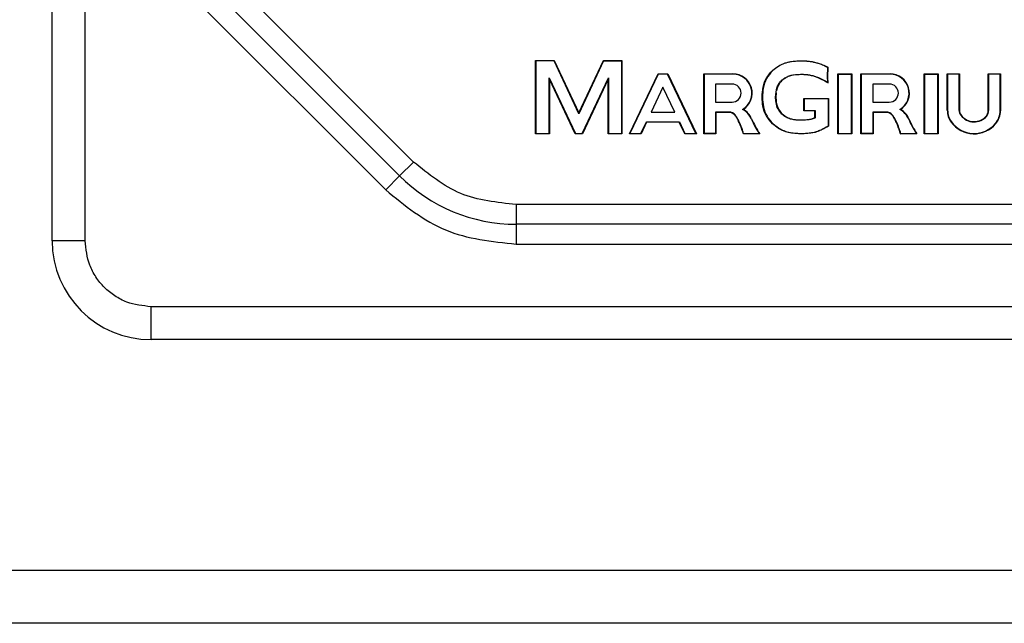
# Model space of a CAD drawing. Units: millimetres. Extents: x 7 to 286, y 8 to 196.
# Drawn here: x 165 to 173, y 128 to 133 of the extents above; entities that cross this region are included whole.
import ezdxf

# ---------------------------------------------------------------- set-up
doc = ezdxf.new("R2010")
doc.units = ezdxf.units.MM

msp = doc.modelspace()

# ---------------------------------------------------------------- linework, layer by layer
at = {"color": 7, "linetype": 'Continuous', "lineweight": 25}
for p, q in [((165.6288, 131.2192), (165.6288, 136.0942)), ((165.8788, 131.2192), (165.8788, 136.0942)), ((168.3706, 131.8164), (166.9546, 133.2325)), ((168.2645, 131.7103), (166.8485, 133.1264)), ((166.7424, 133.0203), (168.1585, 131.6043)), ((169.2958, 132.5854), (169.4368, 132.5854)), ((169.2958, 132.5854), (169.2983, 132.5829)), ((169.2958, 132.0304), (169.2958, 132.5854)), ((169.2983, 132.5829), (169.2983, 132.0329)), ((169.4352, 132.5829), (169.2983, 132.5829)), ((169.4368, 132.5854), (169.4352, 132.5829)), ((169.6233, 132.1829), (169.4352, 132.5829)), ((169.4368, 132.5854), (169.6233, 132.1887)), ((169.6233, 132.1887), (169.8099, 132.5854)), ((169.8115, 132.5829), (169.6233, 132.1829)), ((169.8099, 132.5854), (169.8115, 132.5829)), ((169.8099, 132.5854), (169.9508, 132.5854)), ((169.8115, 132.5829), (169.9483, 132.5829)), ((169.9483, 132.5829), (169.9508, 132.5854)), ((169.9483, 132.0329), (169.9483, 132.5829)), ((169.9508, 132.5854), (169.9508, 132.0304)), ((171.3042, 132.584), (171.3042, 132.5815)), ((171.4003, 132.5762), (171.3998, 132.5738)), ((170.0069, 132.0304), (170.2239, 132.4854)), ((170.2254, 132.4829), (170.0108, 132.0329)), ((170.2239, 132.4854), (170.2254, 132.4829)), ((170.2239, 132.4854), (170.2978, 132.4854)), ((170.2962, 132.4829), (170.2254, 132.4829)), ((170.2978, 132.4854), (170.2962, 132.4829)), ((170.5108, 132.0329), (170.2962, 132.4829)), ((170.2978, 132.4854), (170.5148, 132.0304)), ((170.5708, 132.0304), (170.5708, 132.4854)), ((170.5708, 132.4854), (170.5733, 132.4829)), ((170.5708, 132.4854), (170.7921, 132.4854)), ((170.7921, 132.4829), (170.5733, 132.4829)), ((170.5733, 132.4829), (170.5733, 132.0329)), ((170.7921, 132.4854), (170.7921, 132.4829)), ((171.0916, 132.5105), (171.0933, 132.5086)), ((171.5096, 132.5343), (171.4903, 132.5441)), ((171.4914, 132.5463), (171.5122, 132.5358)), ((171.5883, 132.0304), (171.5883, 132.4854)), ((171.5883, 132.4854), (171.5908, 132.4829)), ((171.5883, 132.4854), (171.6933, 132.4854)), ((171.5908, 132.4829), (171.6908, 132.4829)), ((171.5908, 132.4829), (171.5908, 132.0329)), ((171.6908, 132.4829), (171.6933, 132.4854)), ((171.6908, 132.0329), (171.6908, 132.4829)), ((171.6933, 132.4854), (171.6933, 132.0304)), ((171.7633, 132.4854), (171.9846, 132.4854)), ((171.7633, 132.4854), (171.7658, 132.4829)), ((171.7633, 132.0304), (171.7633, 132.4854)), ((171.7658, 132.4829), (171.7658, 132.0329)), ((171.9846, 132.4829), (171.7658, 132.4829)), ((171.9846, 132.4854), (171.9846, 132.4829)), ((172.2433, 132.4854), (172.2458, 132.4829)), ((172.2433, 132.4854), (172.3483, 132.4854)), ((172.2433, 132.0304), (172.2433, 132.4854)), ((172.2458, 132.4829), (172.3458, 132.4829)), ((172.2458, 132.4829), (172.2458, 132.0329)), ((172.3458, 132.4829), (172.3483, 132.4854)), ((172.3458, 132.0329), (172.3458, 132.4829)), ((172.3483, 132.4854), (172.3483, 132.0304)), ((172.4183, 132.2085), (172.4183, 132.4854)), ((172.4183, 132.4854), (172.4208, 132.4829)), ((172.4183, 132.4854), (172.5108, 132.4854)), ((172.5083, 132.4829), (172.4208, 132.4829)), ((172.4208, 132.4829), (172.4208, 132.2085)), ((172.5108, 132.4854), (172.5083, 132.4829)), ((172.5083, 132.2068), (172.5083, 132.4829)), ((172.5108, 132.4854), (172.5108, 132.2069)), ((172.7317, 132.4829), (172.7292, 132.4854)), ((172.7292, 132.4854), (172.8217, 132.4854)), ((172.7292, 132.2068), (172.7292, 132.4854)), ((172.7317, 132.4829), (172.7317, 132.2068)), ((172.8192, 132.4829), (172.7317, 132.4829)), ((172.8192, 132.4829), (172.8217, 132.4854)), ((172.8192, 132.2052), (172.8192, 132.4829)), ((172.8217, 132.4854), (172.8217, 132.2052)), ((169.3983, 132.4556), (169.5972, 132.0329)), ((169.3983, 132.0329), (169.3983, 132.4556)), ((169.4008, 132.4444), (169.3983, 132.4556)), ((169.5956, 132.0304), (169.4008, 132.4444)), ((169.4008, 132.4444), (169.4008, 132.0304)), ((169.6495, 132.0329), (169.8483, 132.4556)), ((169.8458, 132.4444), (169.6511, 132.0304)), ((169.8483, 132.4556), (169.8458, 132.4444)), ((169.8458, 132.0304), (169.8458, 132.4444)), ((169.8483, 132.4556), (169.8483, 132.0329)), ((170.7858, 132.4079), (170.6608, 132.4079)), ((170.6608, 132.4079), (170.6608, 132.2704)), ((171.1623, 132.4362), (171.164, 132.4345)), ((171.4493, 132.4529), (171.4483, 132.4506)), ((171.8533, 132.4079), (171.8533, 132.2704)), ((171.9783, 132.4079), (171.8533, 132.4079)), ((170.2608, 132.3829), (170.1714, 132.1954)), ((170.3503, 132.1954), (170.2608, 132.3829)), ((171.1209, 132.3403), (171.1183, 132.3088)), ((170.6608, 132.2704), (170.7858, 132.2704)), ((171.0133, 132.3088), (171.0158, 132.3088)), ((171.3301, 132.2054), (171.3301, 132.2979)), ((171.3301, 132.2979), (171.3326, 132.2954)), ((171.3301, 132.2979), (171.5183, 132.2979)), ((171.3326, 132.2954), (171.3326, 132.2079)), ((171.5158, 132.2954), (171.3326, 132.2954)), ((171.5183, 132.2979), (171.5158, 132.2954)), ((171.5158, 132.0914), (171.5158, 132.2954)), ((171.5183, 132.2979), (171.5183, 132.09)), ((171.8533, 132.2704), (171.9783, 132.2704)), ((169.6233, 132.1887), (169.6233, 132.1829)), ((170.1714, 132.1954), (170.3503, 132.1954)), ((170.6608, 132.1954), (170.6608, 132.0329)), ((170.7607, 132.1954), (170.6608, 132.1954)), ((170.6608, 132.1954), (170.6633, 132.1929)), ((170.6633, 132.1929), (170.6633, 132.0304)), ((170.7607, 132.1929), (170.6633, 132.1929)), ((170.7607, 132.1954), (170.7607, 132.1929)), ((171.3326, 132.2079), (171.3301, 132.2054)), ((171.4133, 132.2054), (171.3301, 132.2054)), ((171.3326, 132.2079), (171.4158, 132.2079)), ((171.4158, 132.2079), (171.4133, 132.2054)), ((171.4133, 132.1525), (171.4133, 132.2054)), ((171.4158, 132.2079), (171.4158, 132.1509)), ((171.8533, 132.1954), (171.8533, 132.0329)), ((171.9532, 132.1954), (171.8533, 132.1954)), ((171.8533, 132.1954), (171.8558, 132.1929)), ((171.9532, 132.1929), (171.8558, 132.1929)), ((171.8558, 132.1929), (171.8558, 132.0304)), ((171.9532, 132.1954), (171.9532, 132.1929)), ((172.4183, 132.2085), (172.4208, 132.2085)), ((172.5108, 132.2069), (172.5083, 132.2068)), ((172.8192, 132.2052), (172.8217, 132.2052)), ((170.0939, 132.0329), (170.1357, 132.1204)), ((170.1372, 132.1179), (170.0955, 132.0304)), ((170.1357, 132.1204), (170.386, 132.1204)), ((170.1357, 132.1204), (170.1372, 132.1179)), ((170.3844, 132.1179), (170.1372, 132.1179)), ((170.386, 132.1204), (170.3844, 132.1179)), ((170.4262, 132.0304), (170.3844, 132.1179)), ((170.386, 132.1204), (170.4277, 132.0329)), ((170.8108, 132.1706), (170.8089, 132.1691)), ((170.934, 132.1439), (170.9318, 132.1429)), ((171.0922, 132.1063), (171.094, 132.1081)), ((171.3044, 132.1329), (171.3044, 132.1354)), ((172.0033, 132.1706), (172.0014, 132.1691)), ((172.1265, 132.1439), (172.1243, 132.1429)), ((172.4475, 132.1187), (172.4495, 132.1202)), ((172.7171, 132.1651), (172.7152, 132.1667)), ((172.7861, 132.1073), (172.7841, 132.1089)), ((169.2958, 132.0304), (169.2983, 132.0329)), ((169.2983, 132.0329), (169.3983, 132.0329)), ((169.4008, 132.0304), (169.3983, 132.0329)), ((169.5972, 132.0329), (169.5956, 132.0304)), ((169.5972, 132.0329), (169.6495, 132.0329)), ((169.6495, 132.0329), (169.6511, 132.0304)), ((169.8483, 132.0329), (169.8458, 132.0304)), ((169.8483, 132.0329), (169.9483, 132.0329)), ((169.9483, 132.0329), (169.9508, 132.0304)), ((170.0069, 132.0304), (170.0108, 132.0329)), ((170.0108, 132.0329), (170.0939, 132.0329)), ((170.0955, 132.0304), (170.0939, 132.0329)), ((170.4277, 132.0329), (170.4262, 132.0304)), ((170.4277, 132.0329), (170.5108, 132.0329)), ((170.5108, 132.0329), (170.5148, 132.0304)), ((170.5733, 132.0329), (170.5708, 132.0304)), ((170.6608, 132.0329), (170.5733, 132.0329)), ((170.6608, 132.0329), (170.6633, 132.0304)), ((170.8733, 132.0329), (170.9908, 132.0329)), ((171.3044, 132.0304), (171.3044, 132.0329)), ((171.5883, 132.0304), (171.5908, 132.0329)), ((171.5908, 132.0329), (171.6908, 132.0329)), ((171.6908, 132.0329), (171.6933, 132.0304)), ((171.7658, 132.0329), (171.7633, 132.0304)), ((171.8533, 132.0329), (171.7658, 132.0329)), ((171.8533, 132.0329), (171.8558, 132.0304)), ((172.0658, 132.0329), (172.1833, 132.0329)), ((172.2433, 132.0304), (172.2458, 132.0329)), ((172.2458, 132.0329), (172.3458, 132.0329)), ((172.3458, 132.0329), (172.3483, 132.0304)), ((169.4008, 132.0304), (169.2958, 132.0304)), ((169.6511, 132.0304), (169.5956, 132.0304)), ((169.9508, 132.0304), (169.8458, 132.0304)), ((170.0955, 132.0304), (170.0069, 132.0304)), ((170.5148, 132.0304), (170.4262, 132.0304)), ((170.6633, 132.0304), (170.5708, 132.0304)), ((170.9955, 132.0304), (170.8715, 132.0304)), ((171.6933, 132.0304), (171.5883, 132.0304)), ((171.8558, 132.0304), (171.7633, 132.0304)), ((172.188, 132.0304), (172.064, 132.0304)), ((172.3483, 132.0304), (172.2433, 132.0304)), ((168.3706, 131.8164), (168.2645, 131.7103)), ((168.2645, 131.7103), (168.1585, 131.6043)), ((169.1484, 131.4942), (169.1484, 131.3442)), ((173.3592, 131.4942), (169.1484, 131.4942)), ((173.3592, 131.3442), (169.1484, 131.3442)), ((169.1484, 131.3442), (169.1484, 131.1942)), ((165.8788, 131.2192), (165.6288, 131.2192)), ((169.1484, 131.1942), (173.3592, 131.1942)), ((176.1288, 130.7192), (166.3788, 130.7192)), ((166.3788, 130.4692), (166.3788, 130.7192)), ((176.1288, 130.4692), (166.3788, 130.4692)), ((199.4526, 128.718), (92.2026, 128.718)), ((199.4526, 128.318), (92.2026, 128.318))]:
    msp.add_line(p, q, dxfattribs=at)
at = {"color": 7, "linetype": 'Continuous', "lineweight": 25, "flags": 128}
for points in [[(171.3052, 132.4815), (171.3052, 132.4814), (171.3052, 132.4813), (171.3052, 132.4811), (171.3052, 132.4807), (171.3052, 132.4804), (171.3052, 132.4799), (171.3052, 132.4795), (171.3052, 132.479)], [(171.3799, 132.4758), (171.3799, 132.4757), (171.3799, 132.4756), (171.3798, 132.4753), (171.3798, 132.475), (171.3797, 132.4747), (171.3796, 132.4742), (171.3796, 132.4738), (171.3795, 132.4733)], [(172.7317, 132.2068), (172.7316, 132.2068), (172.7315, 132.2068), (172.7313, 132.2068), (172.7309, 132.2068), (172.7306, 132.2068), (172.7301, 132.2068), (172.7297, 132.2068), (172.7292, 132.2068)]]:
    msp.add_lwpolyline(points, dxfattribs=at)
at = {"color": 7, "linetype": 'Continuous', "lineweight": 25}
for centre, radius, start, end in [((170.7921, 132.3391), 0.1462, 302.2766, 90), ((170.7921, 132.3391), 0.1437, 300.58564, 90), ((172.5675, 132.4711), 1.0598, 176.57949, 182.74283), ((172.5675, 132.4711), 1.0573, 176.49058, 183.00959), ((171.9846, 132.3391), 0.1462, 302.2766, 90), ((171.9846, 132.3391), 0.1437, 300.58564, 90), ((170.7858, 132.3391), 0.0687, 270, 90), ((171.2684, 132.0502), 0.439, 56.34768, 65.80736), ((171.2684, 132.0502), 0.4415, 56.98916, 65.80736), ((171.9783, 132.3391), 0.0687, 270, 90), ((170.7607, 132.1323), 0.0631, 37.40733, 90), ((170.7607, 132.1323), 0.0606, 37.40733, 90), ((170.7939, 132.0831), 0.1503, 23.45501, 61.65645), ((170.7939, 132.0831), 0.1528, 23.45501, 60.03854), ((171.9532, 132.1323), 0.0631, 37.40733, 90), ((171.9532, 132.1323), 0.0606, 37.40733, 90), ((171.9864, 132.0831), 0.1503, 23.45501, 61.65645), ((171.9864, 132.0831), 0.1528, 23.45501, 60.03854), ((172.5708, 132.2085), 0.1525, 180, 216.08064), ((172.5708, 132.2085), 0.15, 180, 216.08064), ((172.5708, 132.2085), 0.0625, 181.60925, 217.06699), ((172.5708, 132.2085), 0.06, 181.60928, 217.06699), ((172.6692, 132.2052), 0.06, 320.03379, 1.51073), ((172.6692, 132.2052), 0.0625, 320.03379, 1.45032), ((172.6692, 132.2052), 0.15, 320.03379, 0), ((172.6692, 132.2052), 0.1525, 320.03379, 0), ((170.8483, 132.099), 0.0193, 109.97155, 117.39779), ((171.6198, 132.4414), 0.75, 203.45501, 213.00786), ((171.6198, 132.4414), 0.7475, 203.45501, 213.36156), ((172.0408, 132.099), 0.0193, 109.97155, 117.39779), ((172.8123, 132.4414), 0.75, 203.45501, 213.00786), ((172.8123, 132.4414), 0.7475, 203.45501, 213.36156), ((172.6213, 132.2454), 0.215, 216.08064, 320.03379), ((172.6213, 132.2454), 0.2125, 216.08064, 320.03379), ((172.5657, 132.1137), 0.0727, 126.08108, 128.05287), ((172.6213, 132.2454), 0.125, 216.57391, 320.03379), ((172.6213, 132.2454), 0.1225, 216.56385, 320.03379), ((169.1484, 132.5942), 1.25, 225, 270), ((166.3788, 131.2192), 0.75, 180, 270)]:
    msp.add_arc(centre, radius, start, end, dxfattribs=at)
for points, knots in [([(171.0916, 132.5105), (171.1119, 132.5263), (171.1581, 132.5624), (171.2347, 132.5819), (171.2857, 132.5834), (171.3042, 132.584)], [0, 0, 0, 0, 0.333399, 0.759079, 1, 1, 1, 1]), ([(171.3042, 132.5815), (171.2791, 132.5805), (171.2216, 132.5781), (171.1471, 132.5529), (171.1076, 132.5204), (171.0933, 132.5086)], [0, 0, 0, 0, 0.330054, 0.757476, 1, 1, 1, 1]), ([(171.3042, 132.584), (171.3168, 132.584), (171.3391, 132.584), (171.3713, 132.5811), (171.3906, 132.5778), (171.4003, 132.5762)], [0, 0, 0, 0, 0.3905648, 0.6942418, 1, 1, 1, 1]), ([(171.3998, 132.5738), (171.3874, 132.5758), (171.3655, 132.5793), (171.3335, 132.5816), (171.314, 132.5815), (171.3042, 132.5815)], [0, 0, 0, 0, 0.3908145, 0.6947741, 1, 1, 1, 1]), ([(171.4903, 132.5441), (171.4788, 132.5489), (171.4583, 132.5575), (171.428, 132.5671), (171.4092, 132.5715), (171.3998, 132.5738)], [0, 0, 0, 0, 0.393421, 0.696146, 1, 1, 1, 1]), ([(171.4003, 132.5762), (171.4126, 132.5732), (171.437, 132.5673), (171.4673, 132.5567), (171.4851, 132.549), (171.4914, 132.5463)], [0, 0, 0, 0, 0.393255, 0.78655, 1, 1, 1, 1]), ([(171.0133, 132.3088), (171.0148, 132.3342), (171.0176, 132.3852), (171.0439, 132.4565), (171.0763, 132.4931), (171.0916, 132.5105)], [0, 0, 0, 0, 0.343399, 0.688435, 1, 1, 1, 1]), ([(171.0933, 132.5086), (171.0766, 132.4894), (171.0432, 132.4509), (171.0194, 132.3795), (171.017, 132.3315), (171.0158, 132.3088)], [0, 0, 0, 0, 0.345266, 0.690276, 1, 1, 1, 1]), ([(171.1623, 132.4362), (171.1756, 132.4463), (171.2063, 132.4697), (171.258, 132.4804), (171.2924, 132.4812), (171.3052, 132.4815)], [0, 0, 0, 0, 0.323168, 0.750122, 1, 1, 1, 1]), ([(171.3052, 132.4815), (171.3114, 132.4815), (171.327, 132.4817), (171.3521, 132.4801), (171.3706, 132.4772), (171.3799, 132.4758)], [0, 0, 0, 0, 0.24981, 0.623807, 1, 1, 1, 1]), ([(171.4914, 132.5463), (171.4913, 132.5461), (171.4911, 132.5457), (171.4908, 132.5451), (171.4905, 132.5445), (171.4903, 132.5442), (171.4903, 132.5441), (171.4903, 132.5441)], [0, 0, 0, 0, 0.190017, 0.356196, 0.570814, 0.785407, 1, 1, 1, 1]), ([(171.5122, 132.5358), (171.5121, 132.5358), (171.5118, 132.5356), (171.5112, 132.5353), (171.5105, 132.5349), (171.51, 132.5346), (171.5097, 132.5344), (171.5096, 132.5343), (171.5096, 132.5343)], [0, 0, 0, 0, 0.038333, 0.264528, 0.475, 0.656941, 0.828257, 1, 1, 1, 1]), ([(171.1158, 132.3088), (171.1175, 132.3344), (171.1199, 132.3704), (171.1409, 132.4126), (171.1551, 132.4282), (171.1623, 132.4362)], [0, 0, 0, 0, 0.546216, 0.767708, 1, 1, 1, 1]), ([(171.164, 132.4345), (171.1536, 132.4224), (171.1339, 132.3998), (171.1269, 132.3708), (171.1236, 132.3572)], [0, 0, 0, 0, 0.533146, 1, 1, 1, 1]), ([(171.3052, 132.479), (171.2794, 132.4778), (171.2415, 132.4761), (171.1935, 132.458), (171.174, 132.4425), (171.164, 132.4345)], [0, 0, 0, 0, 0.508104, 0.747437, 1, 1, 1, 1]), ([(171.3795, 132.4733), (171.3733, 132.4743), (171.3608, 132.4764), (171.3361, 132.4789), (171.3175, 132.4789), (171.3052, 132.479)], [0, 0, 0, 0, 0.252991, 0.505981, 1, 1, 1, 1]), ([(171.4483, 132.4506), (171.4425, 132.4531), (171.4309, 132.458), (171.4081, 132.4661), (171.3907, 132.4705), (171.3795, 132.4733)], [0, 0, 0, 0, 0.260306, 0.520601, 1, 1, 1, 1]), ([(171.3799, 132.4758), (171.386, 132.4743), (171.3982, 132.4714), (171.4215, 132.4643), (171.4383, 132.4574), (171.4493, 132.4529)], [0, 0, 0, 0, 0.256265, 0.512536, 1, 1, 1, 1]), ([(171.5089, 132.4204), (171.5089, 132.4204), (171.5089, 132.4203), (171.5091, 132.4201), (171.5095, 132.4194), (171.5103, 132.4179), (171.5111, 132.4165), (171.5116, 132.4156), (171.5117, 132.4156)], [0, 0, 0, 0, 0.063658, 0.142392, 0.267692, 0.510992, 0.97288, 1, 1, 1, 1]), ([(171.0922, 132.1063), (171.0753, 132.1257), (171.0416, 132.1646), (171.0171, 132.2368), (171.0145, 132.2856), (171.0133, 132.3088)], [0, 0, 0, 0, 0.343897, 0.687634, 1, 1, 1, 1]), ([(171.0158, 132.3088), (171.0172, 132.2836), (171.0201, 132.2332), (171.0463, 132.1623), (171.0785, 132.1256), (171.094, 132.1081)], [0, 0, 0, 0, 0.341344, 0.684254, 1, 1, 1, 1]), ([(171.1633, 132.1801), (171.1526, 132.1927), (171.1311, 132.218), (171.1177, 132.2644), (171.1164, 132.2948), (171.1158, 132.3088)], [0, 0, 0, 0, 0.350343, 0.701072, 1, 1, 1, 1]), ([(171.1183, 132.3088), (171.1188, 132.2961), (171.1201, 132.2646), (171.1333, 132.2186), (171.1554, 132.1931), (171.1651, 132.1819)], [0, 0, 0, 0, 0.275741, 0.683255, 1, 1, 1, 1]), ([(171.1651, 132.1819), (171.1783, 132.1716), (171.2085, 132.148), (171.259, 132.1369), (171.2923, 132.1358), (171.3044, 132.1354)], [0, 0, 0, 0, 0.331795, 0.758081, 1, 1, 1, 1]), ([(170.8394, 132.1162), (170.8366, 132.1219), (170.8308, 132.1338), (170.821, 132.1518), (170.8129, 132.1633), (170.8089, 132.1691)], [0, 0, 0, 0, 0.310532, 0.654295, 1, 1, 1, 1]), ([(170.8417, 132.1172), (170.839, 132.1228), (170.8335, 132.134), (170.8236, 132.1521), (170.8155, 132.1639), (170.8108, 132.1706)], [0, 0, 0, 0, 0.303494, 0.607033, 1, 1, 1, 1]), ([(170.8715, 132.0304), (170.8698, 132.0355), (170.8641, 132.0526), (170.8539, 132.0814), (170.8443, 132.1046), (170.8394, 132.1162)], [0, 0, 0, 0, 0.177877, 0.588892, 1, 1, 1, 1]), ([(170.8733, 132.0329), (170.8693, 132.0447), (170.8625, 132.0648), (170.852, 132.093), (170.8451, 132.1091), (170.8417, 132.1172)], [0, 0, 0, 0, 0.416348, 0.708036, 1, 1, 1, 1]), ([(171.094, 132.1081), (171.1138, 132.0922), (171.1589, 132.056), (171.2349, 132.0355), (171.2856, 132.0336), (171.3044, 132.0329)], [0, 0, 0, 0, 0.3319768, 0.7533688, 1, 1, 1, 1]), ([(171.3044, 132.1329), (171.279, 132.1343), (171.2412, 132.1364), (171.1933, 132.1554), (171.1735, 132.1717), (171.1633, 132.1801)], [0, 0, 0, 0, 0.496955, 0.741459, 1, 1, 1, 1]), ([(171.3044, 132.1354), (171.317, 132.1356), (171.3421, 132.1362), (171.3708, 132.1396), (171.3869, 132.1424), (171.3905, 132.1431)], [0, 0, 0, 0, 0.435935, 0.871908, 1, 1, 1, 1]), ([(171.3912, 132.1407), (171.3788, 132.1387), (171.3583, 132.1354), (171.3293, 132.1332), (171.3127, 132.133), (171.3044, 132.1329)], [0, 0, 0, 0, 0.4301413, 0.7146994, 1, 1, 1, 1]), ([(171.3905, 132.1431), (171.3907, 132.1432), (171.3948, 132.1447), (171.4009, 132.1471), (171.4083, 132.1502), (171.4118, 132.1518), (171.4133, 132.1525)], [0, 0, 0, 0, 0.028541, 0.527594, 0.799828, 1, 1, 1, 1]), ([(171.3912, 132.1407), (171.3912, 132.1407), (171.3912, 132.1407), (171.391, 132.1412), (171.3909, 132.1418), (171.3907, 132.1423), (171.3906, 132.1428), (171.3905, 132.143), (171.3905, 132.1431)], [0, 0, 0, 0, 0.213629, 0.427245, 0.641225, 0.85598, 0.903159, 1, 1, 1, 1]), ([(171.4158, 132.1509), (171.4138, 132.15), (171.4097, 132.1481), (171.4016, 132.1447), (171.3953, 132.1423), (171.3912, 132.1407)], [0, 0, 0, 0, 0.250251, 0.500502, 1, 1, 1, 1]), ([(171.4158, 132.1509), (171.4158, 132.1509), (171.4158, 132.1509), (171.4154, 132.1511), (171.4149, 132.1515), (171.4143, 132.1519), (171.4137, 132.1523), (171.4134, 132.1525), (171.4133, 132.1525)], [0, 0, 0, 0, 0.172901, 0.345385, 0.5283, 0.739051, 0.961425, 1, 1, 1, 1]), ([(172.0319, 132.1162), (172.0291, 132.1219), (172.0233, 132.1338), (172.0135, 132.1518), (172.0054, 132.1633), (172.0014, 132.1691)], [0, 0, 0, 0, 0.310532, 0.654295, 1, 1, 1, 1]), ([(172.0342, 132.1172), (172.0315, 132.1228), (172.026, 132.134), (172.0161, 132.1521), (172.008, 132.1639), (172.0033, 132.1706)], [0, 0, 0, 0, 0.303494, 0.607033, 1, 1, 1, 1]), ([(172.064, 132.0304), (172.0623, 132.0355), (172.0566, 132.0526), (172.0464, 132.0814), (172.0368, 132.1046), (172.0319, 132.1162)], [0, 0, 0, 0, 0.177877, 0.588892, 1, 1, 1, 1]), ([(172.0658, 132.0329), (172.0618, 132.0447), (172.055, 132.0648), (172.0445, 132.093), (172.0376, 132.1091), (172.0342, 132.1172)], [0, 0, 0, 0, 0.416348, 0.708036, 1, 1, 1, 1]), ([(170.8715, 132.0304), (170.8716, 132.0304), (170.8718, 132.0307), (170.8722, 132.0313), (170.8727, 132.032), (170.8731, 132.0325), (170.8733, 132.0328), (170.8733, 132.0328), (170.8733, 132.0329)], [0, 0, 0, 0, 0.037045, 0.285043, 0.493369, 0.669715, 0.834618, 1, 1, 1, 1]), ([(170.9955, 132.0304), (170.9954, 132.0304), (170.9946, 132.0308), (170.9932, 132.0315), (170.9918, 132.0323), (170.9912, 132.0327), (170.9909, 132.0328), (170.9909, 132.0328), (170.9908, 132.0329)], [0, 0, 0, 0, 0.0276237, 0.4609653, 0.7129154, 0.8462398, 0.9311441, 1, 1, 1, 1]), ([(171.3044, 132.0304), (171.279, 132.0316), (171.2212, 132.0344), (171.1463, 132.0609), (171.1068, 132.0941), (171.0922, 132.1063)], [0, 0, 0, 0, 0.330068, 0.75366, 1, 1, 1, 1]), ([(171.3044, 132.0329), (171.3169, 132.0331), (171.3422, 132.0335), (171.3802, 132.0372), (171.4054, 132.0417), (171.418, 132.044)], [0, 0, 0, 0, 0.328126, 0.66328, 1, 1, 1, 1]), ([(171.4187, 132.0416), (171.418, 132.0415), (171.4051, 132.0389), (171.3796, 132.0347), (171.3421, 132.031), (171.317, 132.0306), (171.3044, 132.0304)], [0, 0, 0, 0, 0.016939, 0.34464, 0.672329, 1, 1, 1, 1]), ([(171.418, 132.044), (171.4297, 132.0485), (171.4525, 132.0571), (171.4852, 132.073), (171.5056, 132.0852), (171.5158, 132.0914)], [0, 0, 0, 0, 0.344665, 0.6714887, 1, 1, 1, 1]), ([(171.4187, 132.0416), (171.4186, 132.0417), (171.4186, 132.0419), (171.4185, 132.0424), (171.4183, 132.0429), (171.4181, 132.0435), (171.418, 132.0439), (171.418, 132.044), (171.418, 132.044)], [0, 0, 0, 0, 0.10808, 0.143069, 0.3578, 0.572024, 0.786008, 1, 1, 1, 1]), ([(171.5183, 132.09), (171.5175, 132.0895), (171.5017, 132.0795), (171.4742, 132.0644), (171.4412, 132.0499), (171.4241, 132.0436), (171.4187, 132.0416)], [0, 0, 0, 0, 0.026912, 0.505362, 0.845226, 1, 1, 1, 1]), ([(171.5183, 132.09), (171.5183, 132.09), (171.518, 132.0902), (171.5175, 132.0905), (171.5168, 132.0908), (171.5163, 132.0911), (171.5159, 132.0913), (171.5159, 132.0914), (171.5158, 132.0914)], [0, 0, 0, 0, 0.040944, 0.233306, 0.446428, 0.636836, 0.818246, 1, 1, 1, 1]), ([(172.064, 132.0304), (172.0641, 132.0304), (172.0643, 132.0307), (172.0647, 132.0313), (172.0652, 132.032), (172.0656, 132.0325), (172.0658, 132.0328), (172.0658, 132.0328), (172.0658, 132.0329)], [0, 0, 0, 0, 0.037045, 0.285043, 0.493369, 0.669715, 0.834618, 1, 1, 1, 1]), ([(172.188, 132.0304), (172.1879, 132.0304), (172.1871, 132.0308), (172.1857, 132.0315), (172.1843, 132.0323), (172.1837, 132.0327), (172.1834, 132.0328), (172.1834, 132.0328), (172.1833, 132.0329)], [0, 0, 0, 0, 0.0276237, 0.4609653, 0.7129154, 0.8462398, 0.9311441, 1, 1, 1, 1]), ([(166.3788, 130.7192), (166.3159, 130.7259), (166.2189, 130.7363), (166.1024, 130.7986), (166.0228, 130.8632), (165.9582, 130.9427), (165.8959, 131.0592), (165.8855, 131.1564), (165.8788, 131.2192)], [0, 0, 0, 0, 0.2394429, 0.3696359, 0.4999999, 0.6301929, 0.7605571, 1, 1, 1, 1])]:
    msp.add_open_spline(points, degree=3, knots=knots, dxfattribs=at)
for points in [[(169.1484, 131.4942), (169.0028, 131.5092), (168.7115, 131.5393), (168.4842, 131.724), (168.3706, 131.8164)], [(168.1585, 131.6043), (168.3031, 131.4867), (168.5923, 131.2516), (168.963, 131.2133), (169.1484, 131.1942)]]:
    msp.add_open_spline(points, degree=3, dxfattribs=at)

doc.saveas('drawing.dxf')
